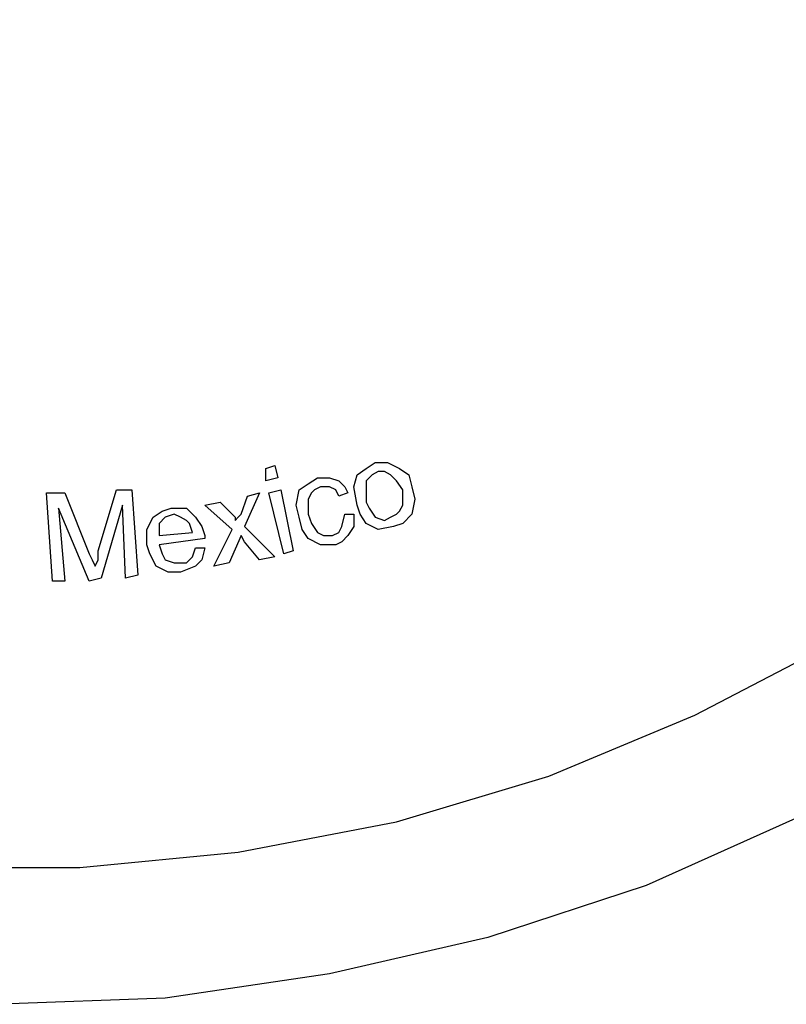
# Model space of a CAD drawing. Units: inches. Extents: x -5.2 to 5.1, y -3.9 to 4.
# Drawn here: x -4.1 to -3.8, y -1.1 to -0.7 of the extents above; entities that cross this region are included whole.
import ezdxf

# ---------------------------------------------------------------- set-up
doc = ezdxf.new("R2010")
doc.units = ezdxf.units.IN
doc.header["$MEASUREMENT"] = 0
doc.layers.add('Layer 1', color=7, linetype='Continuous')

msp = doc.modelspace()

# ---------------------------------------------------------------- linework, layer by layer
at = {"layer": 'Layer 1', "lineweight": 25}
for points, knots in [([(-4.13472, 0.4375), (-4.13472, 0.4375), (-4.06111, 0.43333), (-4.06111, 0.43333), (-4.06111, 0.43333), (-4.06111, 0.43333), (-3.99028, 0.42361), (-3.99028, 0.42361), (-3.99028, 0.42361), (-3.99028, 0.42361), (-3.91944, 0.40556), (-3.91944, 0.40556), (-3.91944, 0.40556), (-3.91944, 0.40556), (-3.85139, 0.38194), (-3.85139, 0.38194), (-3.85139, 0.38194), (-3.85139, 0.38194), (-3.78611, 0.35139), (-3.78611, 0.35139), (-3.78611, 0.35139), (-3.78611, 0.35139), (-3.72361, 0.31389), (-3.72361, 0.31389), (-3.72361, 0.31389), (-3.72361, 0.31389), (-3.66389, 0.27222), (-3.66389, 0.27222), (-3.66389, 0.27222), (-3.66389, 0.27222), (-3.60972, 0.22361), (-3.60972, 0.22361), (-3.60972, 0.22361), (-3.60972, 0.22361), (-3.56111, 0.17083), (-3.56111, 0.17083), (-3.56111, 0.17083), (-3.56111, 0.17083), (-3.51667, 0.1125), (-3.51667, 0.1125), (-3.51667, 0.1125), (-3.51667, 0.1125), (-3.47917, 0.05139), (-3.47917, 0.05139), (-3.47917, 0.05139), (-3.47917, 0.05139), (-3.44722, -0.01389), (-3.44722, -0.01389), (-3.44722, -0.01389), (-3.44722, -0.01389), (-3.42083, -0.08194), (-3.42083, -0.08194), (-3.42083, -0.08194), (-3.42083, -0.08194), (-3.40139, -0.15139), (-3.40139, -0.15139), (-3.40139, -0.15139), (-3.40139, -0.15139), (-3.39028, -0.22222), (-3.39028, -0.22222), (-3.39028, -0.22222), (-3.39028, -0.22222), (-3.38472, -0.29444), (-3.38472, -0.29444), (-3.38472, -0.29444), (-3.38472, -0.29444), (-3.38611, -0.36667), (-3.38611, -0.36667), (-3.38611, -0.36667), (-3.38611, -0.36667), (-3.39444, -0.43889), (-3.39444, -0.43889), (-3.39444, -0.43889), (-3.39444, -0.43889), (-3.41111, -0.50972), (-3.41111, -0.50972), (-3.41111, -0.50972), (-3.41111, -0.50972), (-3.43333, -0.57917), (-3.43333, -0.57917), (-3.43333, -0.57917), (-3.43333, -0.57917), (-3.4625, -0.64583), (-3.4625, -0.64583), (-3.4625, -0.64583), (-3.4625, -0.64583), (-3.49722, -0.70833), (-3.49722, -0.70833), (-3.49722, -0.70833), (-3.49722, -0.70833), (-3.53889, -0.76806), (-3.53889, -0.76806), (-3.53889, -0.76806), (-3.53889, -0.76806), (-3.58472, -0.82361), (-3.58472, -0.82361), (-3.58472, -0.82361), (-3.58472, -0.82361), (-3.6375, -0.875), (-3.6375, -0.875), (-3.6375, -0.875), (-3.6375, -0.875), (-3.69306, -0.91944), (-3.69306, -0.91944), (-3.69306, -0.91944), (-3.69306, -0.91944), (-3.75417, -0.95972), (-3.75417, -0.95972), (-3.75417, -0.95972), (-3.75417, -0.95972), (-3.81806, -0.99306), (-3.81806, -0.99306), (-3.81806, -0.99306), (-3.81806, -0.99306), (-3.88472, -1.02083), (-3.88472, -1.02083), (-3.88472, -1.02083), (-3.88472, -1.02083), (-3.95417, -1.04167), (-3.95417, -1.04167), (-3.95417, -1.04167), (-3.95417, -1.04167), (-4.02639, -1.05556), (-4.02639, -1.05556), (-4.02639, -1.05556), (-4.02639, -1.05556), (-4.09861, -1.0625), (-4.09861, -1.0625), (-4.09861, -1.0625), (-4.09861, -1.0625), (-4.17083, -1.0625), (-4.17083, -1.0625), (-4.17083, -1.0625), (-4.17083, -1.0625), (-4.24306, -1.05556), (-4.24306, -1.05556), (-4.24306, -1.05556), (-4.24306, -1.05556), (-4.31389, -1.04167), (-4.31389, -1.04167), (-4.31389, -1.04167), (-4.31389, -1.04167), (-4.38333, -1.02083), (-4.38333, -1.02083), (-4.38333, -1.02083), (-4.38333, -1.02083), (-4.45, -0.99306), (-4.45, -0.99306), (-4.45, -0.99306), (-4.45, -0.99306), (-4.51389, -0.95972), (-4.51389, -0.95972), (-4.51389, -0.95972), (-4.51389, -0.95972), (-4.575, -0.91944), (-4.575, -0.91944), (-4.575, -0.91944), (-4.575, -0.91944), (-4.63194, -0.875), (-4.63194, -0.875), (-4.63194, -0.875), (-4.63194, -0.875), (-4.68333, -0.82361), (-4.68333, -0.82361), (-4.68333, -0.82361), (-4.68333, -0.82361), (-4.73056, -0.76806), (-4.73056, -0.76806), (-4.73056, -0.76806), (-4.73056, -0.76806), (-4.77083, -0.70833), (-4.77083, -0.70833), (-4.77083, -0.70833), (-4.77083, -0.70833), (-4.80694, -0.64583), (-4.80694, -0.64583), (-4.80694, -0.64583), (-4.80694, -0.64583), (-4.83611, -0.57917), (-4.83611, -0.57917), (-4.83611, -0.57917), (-4.83611, -0.57917), (-4.85833, -0.50972), (-4.85833, -0.50972), (-4.85833, -0.50972), (-4.85833, -0.50972), (-4.87361, -0.43889), (-4.87361, -0.43889), (-4.87361, -0.43889), (-4.87361, -0.43889), (-4.88194, -0.36667), (-4.88194, -0.36667), (-4.88194, -0.36667), (-4.88194, -0.36667), (-4.88333, -0.29444), (-4.88333, -0.29444), (-4.88333, -0.29444), (-4.88333, -0.29444), (-4.87917, -0.22222), (-4.87917, -0.22222), (-4.87917, -0.22222), (-4.87917, -0.22222), (-4.86667, -0.15139), (-4.86667, -0.15139), (-4.86667, -0.15139), (-4.86667, -0.15139), (-4.84722, -0.08194), (-4.84722, -0.08194), (-4.84722, -0.08194), (-4.84722, -0.08194), (-4.82222, -0.01389), (-4.82222, -0.01389), (-4.82222, -0.01389), (-4.82222, -0.01389), (-4.79028, 0.05139), (-4.79028, 0.05139), (-4.79028, 0.05139), (-4.79028, 0.05139), (-4.75139, 0.1125), (-4.75139, 0.1125), (-4.75139, 0.1125), (-4.75139, 0.1125), (-4.70694, 0.17083), (-4.70694, 0.17083), (-4.70694, 0.17083), (-4.70694, 0.17083), (-4.65833, 0.22361), (-4.65833, 0.22361), (-4.65833, 0.22361), (-4.65833, 0.22361), (-4.60417, 0.27222), (-4.60417, 0.27222), (-4.60417, 0.27222), (-4.60417, 0.27222), (-4.54583, 0.31389), (-4.54583, 0.31389), (-4.54583, 0.31389), (-4.54583, 0.31389), (-4.48333, 0.35139), (-4.48333, 0.35139), (-4.48333, 0.35139), (-4.48333, 0.35139), (-4.41667, 0.38194), (-4.41667, 0.38194), (-4.41667, 0.38194), (-4.41667, 0.38194), (-4.34861, 0.40556), (-4.34861, 0.40556), (-4.34861, 0.40556), (-4.34861, 0.40556), (-4.27778, 0.42361), (-4.27778, 0.42361), (-4.27778, 0.42361), (-4.27778, 0.42361), (-4.20694, 0.43333), (-4.20694, 0.43333), (-4.20694, 0.43333), (-4.20694, 0.43333), (-4.13472, 0.4375), (-4.13472, 0.4375)], [0, 0, 0, 0, 0.015152, 0.015152, 0.015152, 0.015152, 0.030303, 0.030303, 0.030303, 0.030303, 0.045455, 0.045455, 0.045455, 0.045455, 0.060606, 0.060606, 0.060606, 0.060606, 0.075758, 0.075758, 0.075758, 0.075758, 0.090909, 0.090909, 0.090909, 0.090909, 0.106061, 0.106061, 0.106061, 0.106061, 0.121212, 0.121212, 0.121212, 0.121212, 0.136364, 0.136364, 0.136364, 0.136364, 0.151515, 0.151515, 0.151515, 0.151515, 0.166667, 0.166667, 0.166667, 0.166667, 0.181818, 0.181818, 0.181818, 0.181818, 0.19697, 0.19697, 0.19697, 0.19697, 0.212121, 0.212121, 0.212121, 0.212121, 0.227273, 0.227273, 0.227273, 0.227273, 0.242424, 0.242424, 0.242424, 0.242424, 0.257576, 0.257576, 0.257576, 0.257576, 0.272727, 0.272727, 0.272727, 0.272727, 0.287879, 0.287879, 0.287879, 0.287879, 0.30303, 0.30303, 0.30303, 0.30303, 0.318182, 0.318182, 0.318182, 0.318182, 0.333333, 0.333333, 0.333333, 0.333333, 0.348485, 0.348485, 0.348485, 0.348485, 0.363636, 0.363636, 0.363636, 0.363636, 0.378788, 0.378788, 0.378788, 0.378788, 0.393939, 0.393939, 0.393939, 0.393939, 0.409091, 0.409091, 0.409091, 0.409091, 0.424242, 0.424242, 0.424242, 0.424242, 0.439394, 0.439394, 0.439394, 0.439394, 0.454545, 0.454545, 0.454545, 0.454545, 0.469697, 0.469697, 0.469697, 0.469697, 0.484848, 0.484848, 0.484848, 0.484848, 0.5, 0.5, 0.5, 0.5, 0.515152, 0.515152, 0.515152, 0.515152, 0.530303, 0.530303, 0.530303, 0.530303, 0.545455, 0.545455, 0.545455, 0.545455, 0.560606, 0.560606, 0.560606, 0.560606, 0.575758, 0.575758, 0.575758, 0.575758, 0.590909, 0.590909, 0.590909, 0.590909, 0.606061, 0.606061, 0.606061, 0.606061, 0.621212, 0.621212, 0.621212, 0.621212, 0.636364, 0.636364, 0.636364, 0.636364, 0.651515, 0.651515, 0.651515, 0.651515, 0.666667, 0.666667, 0.666667, 0.666667, 0.681818, 0.681818, 0.681818, 0.681818, 0.69697, 0.69697, 0.69697, 0.69697, 0.712121, 0.712121, 0.712121, 0.712121, 0.727273, 0.727273, 0.727273, 0.727273, 0.742424, 0.742424, 0.742424, 0.742424, 0.757576, 0.757576, 0.757576, 0.757576, 0.772727, 0.772727, 0.772727, 0.772727, 0.787879, 0.787879, 0.787879, 0.787879, 0.80303, 0.80303, 0.80303, 0.80303, 0.818182, 0.818182, 0.818182, 0.818182, 0.833333, 0.833333, 0.833333, 0.833333, 0.848485, 0.848485, 0.848485, 0.848485, 0.863636, 0.863636, 0.863636, 0.863636, 0.878788, 0.878788, 0.878788, 0.878788, 0.893939, 0.893939, 0.893939, 0.893939, 0.909091, 0.909091, 0.909091, 0.909091, 0.924242, 0.924242, 0.924242, 0.924242, 0.939394, 0.939394, 0.939394, 0.939394, 0.954545, 0.954545, 0.954545, 0.954545, 0.969697, 0.969697, 0.969697, 0.969697, 1, 1, 1, 1]), ([(-3.32222, -0.3125), (-3.32222, -0.3125), (-3.325, -0.3875), (-3.325, -0.3875), (-3.325, -0.3875), (-3.325, -0.3875), (-3.33611, -0.4625), (-3.33611, -0.4625), (-3.33611, -0.4625), (-3.33611, -0.4625), (-3.35278, -0.53472), (-3.35278, -0.53472), (-3.35278, -0.53472), (-3.35278, -0.53472), (-3.37639, -0.60694), (-3.37639, -0.60694), (-3.37639, -0.60694), (-3.37639, -0.60694), (-3.40694, -0.675), (-3.40694, -0.675), (-3.40694, -0.675), (-3.40694, -0.675), (-3.44306, -0.74028), (-3.44306, -0.74028), (-3.44306, -0.74028), (-3.44306, -0.74028), (-3.48611, -0.80278), (-3.48611, -0.80278), (-3.48611, -0.80278), (-3.48611, -0.80278), (-3.53333, -0.85972), (-3.53333, -0.85972), (-3.53333, -0.85972), (-3.53333, -0.85972), (-3.58611, -0.91389), (-3.58611, -0.91389), (-3.58611, -0.91389), (-3.58611, -0.91389), (-3.64444, -0.96111), (-3.64444, -0.96111), (-3.64444, -0.96111), (-3.64444, -0.96111), (-3.70694, -1.00417), (-3.70694, -1.00417), (-3.70694, -1.00417), (-3.70694, -1.00417), (-3.77222, -1.04028), (-3.77222, -1.04028), (-3.77222, -1.04028), (-3.77222, -1.04028), (-3.84028, -1.07083), (-3.84028, -1.07083), (-3.84028, -1.07083), (-3.84028, -1.07083), (-3.9125, -1.09444), (-3.9125, -1.09444), (-3.9125, -1.09444), (-3.9125, -1.09444), (-3.98472, -1.11111), (-3.98472, -1.11111), (-3.98472, -1.11111), (-3.98472, -1.11111), (-4.05972, -1.12222), (-4.05972, -1.12222), (-4.05972, -1.12222), (-4.05972, -1.12222), (-4.13472, -1.125), (-4.13472, -1.125), (-4.13472, -1.125), (-4.13472, -1.125), (-4.20972, -1.12222), (-4.20972, -1.12222), (-4.20972, -1.12222), (-4.20972, -1.12222), (-4.28333, -1.11111), (-4.28333, -1.11111), (-4.28333, -1.11111), (-4.28333, -1.11111), (-4.35694, -1.09444), (-4.35694, -1.09444), (-4.35694, -1.09444), (-4.35694, -1.09444), (-4.42778, -1.07083), (-4.42778, -1.07083), (-4.42778, -1.07083), (-4.42778, -1.07083), (-4.49583, -1.04028), (-4.49583, -1.04028), (-4.49583, -1.04028), (-4.49583, -1.04028), (-4.5625, -1.00417), (-4.5625, -1.00417), (-4.5625, -1.00417), (-4.5625, -1.00417), (-4.62361, -0.96111), (-4.62361, -0.96111), (-4.62361, -0.96111), (-4.62361, -0.96111), (-4.68194, -0.91389), (-4.68194, -0.91389), (-4.68194, -0.91389), (-4.68194, -0.91389), (-4.73472, -0.85972), (-4.73472, -0.85972), (-4.73472, -0.85972), (-4.73472, -0.85972), (-4.78194, -0.80278), (-4.78194, -0.80278), (-4.78194, -0.80278), (-4.78194, -0.80278), (-4.825, -0.74028), (-4.825, -0.74028), (-4.825, -0.74028), (-4.825, -0.74028), (-4.86111, -0.675), (-4.86111, -0.675), (-4.86111, -0.675), (-4.86111, -0.675), (-4.89167, -0.60694), (-4.89167, -0.60694), (-4.89167, -0.60694), (-4.89167, -0.60694), (-4.91528, -0.53472), (-4.91528, -0.53472), (-4.91528, -0.53472), (-4.91528, -0.53472), (-4.93333, -0.4625), (-4.93333, -0.4625), (-4.93333, -0.4625), (-4.93333, -0.4625), (-4.94306, -0.3875), (-4.94306, -0.3875), (-4.94306, -0.3875), (-4.94306, -0.3875), (-4.94722, -0.3125), (-4.94722, -0.3125), (-4.94722, -0.3125), (-4.94722, -0.3125), (-4.94306, -0.2375), (-4.94306, -0.2375), (-4.94306, -0.2375), (-4.94306, -0.2375), (-4.93333, -0.16389), (-4.93333, -0.16389), (-4.93333, -0.16389), (-4.93333, -0.16389), (-4.91528, -0.09028), (-4.91528, -0.09028), (-4.91528, -0.09028), (-4.91528, -0.09028), (-4.89167, -0.01944), (-4.89167, -0.01944), (-4.89167, -0.01944), (-4.89167, -0.01944), (-4.86111, 0.04861), (-4.86111, 0.04861), (-4.86111, 0.04861), (-4.86111, 0.04861), (-4.825, 0.11528), (-4.825, 0.11528), (-4.825, 0.11528), (-4.825, 0.11528), (-4.78194, 0.17639), (-4.78194, 0.17639), (-4.78194, 0.17639), (-4.78194, 0.17639), (-4.73472, 0.23472), (-4.73472, 0.23472), (-4.73472, 0.23472), (-4.73472, 0.23472), (-4.68194, 0.2875), (-4.68194, 0.2875), (-4.68194, 0.2875), (-4.68194, 0.2875), (-4.62361, 0.33472), (-4.62361, 0.33472), (-4.62361, 0.33472), (-4.62361, 0.33472), (-4.5625, 0.37778), (-4.5625, 0.37778), (-4.5625, 0.37778), (-4.5625, 0.37778), (-4.50972, 0.40833), (-4.50972, 0.40833)], [0, 0, 0, 0, 0.021277, 0.021277, 0.021277, 0.021277, 0.042553, 0.042553, 0.042553, 0.042553, 0.06383, 0.06383, 0.06383, 0.06383, 0.085106, 0.085106, 0.085106, 0.085106, 0.106383, 0.106383, 0.106383, 0.106383, 0.12766, 0.12766, 0.12766, 0.12766, 0.148936, 0.148936, 0.148936, 0.148936, 0.170213, 0.170213, 0.170213, 0.170213, 0.191489, 0.191489, 0.191489, 0.191489, 0.212766, 0.212766, 0.212766, 0.212766, 0.234043, 0.234043, 0.234043, 0.234043, 0.255319, 0.255319, 0.255319, 0.255319, 0.276596, 0.276596, 0.276596, 0.276596, 0.297872, 0.297872, 0.297872, 0.297872, 0.319149, 0.319149, 0.319149, 0.319149, 0.340426, 0.340426, 0.340426, 0.340426, 0.361702, 0.361702, 0.361702, 0.361702, 0.382979, 0.382979, 0.382979, 0.382979, 0.404255, 0.404255, 0.404255, 0.404255, 0.425532, 0.425532, 0.425532, 0.425532, 0.446809, 0.446809, 0.446809, 0.446809, 0.468085, 0.468085, 0.468085, 0.468085, 0.489362, 0.489362, 0.489362, 0.489362, 0.510638, 0.510638, 0.510638, 0.510638, 0.531915, 0.531915, 0.531915, 0.531915, 0.553191, 0.553191, 0.553191, 0.553191, 0.574468, 0.574468, 0.574468, 0.574468, 0.595745, 0.595745, 0.595745, 0.595745, 0.617021, 0.617021, 0.617021, 0.617021, 0.638298, 0.638298, 0.638298, 0.638298, 0.659574, 0.659574, 0.659574, 0.659574, 0.680851, 0.680851, 0.680851, 0.680851, 0.702128, 0.702128, 0.702128, 0.702128, 0.723404, 0.723404, 0.723404, 0.723404, 0.744681, 0.744681, 0.744681, 0.744681, 0.765957, 0.765957, 0.765957, 0.765957, 0.787234, 0.787234, 0.787234, 0.787234, 0.808511, 0.808511, 0.808511, 0.808511, 0.829787, 0.829787, 0.829787, 0.829787, 0.851064, 0.851064, 0.851064, 0.851064, 0.87234, 0.87234, 0.87234, 0.87234, 0.893617, 0.893617, 0.893617, 0.893617, 0.914894, 0.914894, 0.914894, 0.914894, 0.93617, 0.93617, 0.93617, 0.93617, 0.957447, 0.957447, 0.957447, 0.957447, 1, 1, 1, 1]), ([(-3.97222, -0.88333), (-3.97222, -0.88333), (-3.96806, -0.88056), (-3.96806, -0.88056), (-3.96806, -0.88056), (-3.96806, -0.88056), (-3.96389, -0.87778), (-3.96389, -0.87778)], [0, 0, 0, 0, 0.333333, 0.333333, 0.333333, 0.333333, 1, 1, 1, 1]), ([(-3.97222, -0.88333), (-3.97222, -0.88333), (-3.96806, -0.88056), (-3.96806, -0.88056), (-3.96806, -0.88056), (-3.96806, -0.88056), (-3.96389, -0.87778), (-3.96389, -0.87778)], [0, 0, 0, 0, 0.333333, 0.333333, 0.333333, 0.333333, 1, 1, 1, 1]), ([(-3.96389, -0.87778), (-3.96389, -0.87778), (-3.95833, -0.87778), (-3.95833, -0.87778), (-3.95833, -0.87778), (-3.95833, -0.87778), (-3.95278, -0.88056), (-3.95278, -0.88056), (-3.95278, -0.88056), (-3.95278, -0.88056), (-3.94861, -0.88333), (-3.94861, -0.88333), (-3.94861, -0.88333), (-3.94861, -0.88333), (-3.94722, -0.88889), (-3.94722, -0.88889)], [0, 0, 0, 0, 0.2, 0.2, 0.2, 0.2, 0.4, 0.4, 0.4, 0.4, 0.6, 0.6, 0.6, 0.6, 1, 1, 1, 1]), ([(-3.96389, -0.87778), (-3.96389, -0.87778), (-3.95833, -0.87778), (-3.95833, -0.87778), (-3.95833, -0.87778), (-3.95833, -0.87778), (-3.95278, -0.88056), (-3.95278, -0.88056), (-3.95278, -0.88056), (-3.95278, -0.88056), (-3.94861, -0.88333), (-3.94861, -0.88333), (-3.94861, -0.88333), (-3.94861, -0.88333), (-3.94722, -0.88889), (-3.94722, -0.88889)], [0, 0, 0, 0, 0.2, 0.2, 0.2, 0.2, 0.4, 0.4, 0.4, 0.4, 0.6, 0.6, 0.6, 0.6, 1, 1, 1, 1]), ([(-3.99861, -0.90278), (-3.99861, -0.90278), (-4, -0.89722), (-4, -0.89722), (-4, -0.89722), (-4, -0.89722), (-3.99861, -0.89028), (-3.99861, -0.89028), (-3.99861, -0.89028), (-3.99861, -0.89028), (-3.99444, -0.8875), (-3.99444, -0.8875), (-3.99444, -0.8875), (-3.99444, -0.8875), (-3.99028, -0.88472), (-3.99028, -0.88472)], [0, 0, 0, 0, 0.2, 0.2, 0.2, 0.2, 0.4, 0.4, 0.4, 0.4, 0.6, 0.6, 0.6, 0.6, 1, 1, 1, 1]), ([(-3.99861, -0.90278), (-3.99861, -0.90278), (-4, -0.89722), (-4, -0.89722), (-4, -0.89722), (-4, -0.89722), (-3.99861, -0.89028), (-3.99861, -0.89028), (-3.99861, -0.89028), (-3.99861, -0.89028), (-3.99444, -0.8875), (-3.99444, -0.8875), (-3.99444, -0.8875), (-3.99444, -0.8875), (-3.99028, -0.88472), (-3.99028, -0.88472)], [0, 0, 0, 0, 0.2, 0.2, 0.2, 0.2, 0.4, 0.4, 0.4, 0.4, 0.6, 0.6, 0.6, 0.6, 1, 1, 1, 1]), ([(-3.99028, -0.88472), (-3.99028, -0.88472), (-3.98472, -0.88472), (-3.98472, -0.88472), (-3.98472, -0.88472), (-3.98472, -0.88472), (-3.98056, -0.88611), (-3.98056, -0.88611), (-3.98056, -0.88611), (-3.98056, -0.88611), (-3.97778, -0.88889), (-3.97778, -0.88889), (-3.97778, -0.88889), (-3.97778, -0.88889), (-3.97639, -0.89167), (-3.97639, -0.89167)], [0, 0, 0, 0, 0.2, 0.2, 0.2, 0.2, 0.4, 0.4, 0.4, 0.4, 0.6, 0.6, 0.6, 0.6, 1, 1, 1, 1]), ([(-3.99028, -0.88472), (-3.99028, -0.88472), (-3.98472, -0.88472), (-3.98472, -0.88472), (-3.98472, -0.88472), (-3.98472, -0.88472), (-3.98056, -0.88611), (-3.98056, -0.88611), (-3.98056, -0.88611), (-3.98056, -0.88611), (-3.97778, -0.88889), (-3.97778, -0.88889), (-3.97778, -0.88889), (-3.97778, -0.88889), (-3.97639, -0.89167), (-3.97639, -0.89167)], [0, 0, 0, 0, 0.2, 0.2, 0.2, 0.2, 0.4, 0.4, 0.4, 0.4, 0.6, 0.6, 0.6, 0.6, 1, 1, 1, 1]), ([(-3.97222, -0.89722), (-3.97222, -0.89722), (-3.97361, -0.88889), (-3.97361, -0.88889), (-3.97361, -0.88889), (-3.97361, -0.88889), (-3.97222, -0.88333), (-3.97222, -0.88333)], [0, 0, 0, 0, 0.333333, 0.333333, 0.333333, 0.333333, 1, 1, 1, 1]), ([(-3.97222, -0.89722), (-3.97222, -0.89722), (-3.97361, -0.88889), (-3.97361, -0.88889), (-3.97361, -0.88889), (-3.97361, -0.88889), (-3.97222, -0.88333), (-3.97222, -0.88333)], [0, 0, 0, 0, 0.333333, 0.333333, 0.333333, 0.333333, 1, 1, 1, 1]), ([(-3.9625, -0.88194), (-3.9625, -0.88194), (-3.96528, -0.88333), (-3.96528, -0.88333), (-3.96528, -0.88333), (-3.96528, -0.88333), (-3.96806, -0.88611), (-3.96806, -0.88611), (-3.96806, -0.88611), (-3.96806, -0.88611), (-3.96806, -0.88889), (-3.96806, -0.88889), (-3.96806, -0.88889), (-3.96806, -0.88889), (-3.96806, -0.89583), (-3.96806, -0.89583)], [0, 0, 0, 0, 0.2, 0.2, 0.2, 0.2, 0.4, 0.4, 0.4, 0.4, 0.6, 0.6, 0.6, 0.6, 1, 1, 1, 1]), ([(-3.9625, -0.88194), (-3.9625, -0.88194), (-3.96528, -0.88333), (-3.96528, -0.88333), (-3.96528, -0.88333), (-3.96528, -0.88333), (-3.96806, -0.88611), (-3.96806, -0.88611), (-3.96806, -0.88611), (-3.96806, -0.88611), (-3.96806, -0.88889), (-3.96806, -0.88889), (-3.96806, -0.88889), (-3.96806, -0.88889), (-3.96806, -0.89583), (-3.96806, -0.89583)], [0, 0, 0, 0, 0.2, 0.2, 0.2, 0.2, 0.4, 0.4, 0.4, 0.4, 0.6, 0.6, 0.6, 0.6, 1, 1, 1, 1]), ([(-3.95139, -0.89028), (-3.95139, -0.89028), (-3.95417, -0.88611), (-3.95417, -0.88611), (-3.95417, -0.88611), (-3.95417, -0.88611), (-3.95694, -0.88333), (-3.95694, -0.88333), (-3.95694, -0.88333), (-3.95694, -0.88333), (-3.95972, -0.88194), (-3.95972, -0.88194), (-3.95972, -0.88194), (-3.95972, -0.88194), (-3.9625, -0.88194), (-3.9625, -0.88194)], [0, 0, 0, 0, 0.2, 0.2, 0.2, 0.2, 0.4, 0.4, 0.4, 0.4, 0.6, 0.6, 0.6, 0.6, 1, 1, 1, 1]), ([(-3.95139, -0.89028), (-3.95139, -0.89028), (-3.95417, -0.88611), (-3.95417, -0.88611), (-3.95417, -0.88611), (-3.95417, -0.88611), (-3.95694, -0.88333), (-3.95694, -0.88333), (-3.95694, -0.88333), (-3.95694, -0.88333), (-3.95972, -0.88194), (-3.95972, -0.88194), (-3.95972, -0.88194), (-3.95972, -0.88194), (-3.9625, -0.88194), (-3.9625, -0.88194)], [0, 0, 0, 0, 0.2, 0.2, 0.2, 0.2, 0.4, 0.4, 0.4, 0.4, 0.6, 0.6, 0.6, 0.6, 1, 1, 1, 1]), ([(-3.98889, -0.88889), (-3.98889, -0.88889), (-3.99167, -0.89028), (-3.99167, -0.89028), (-3.99167, -0.89028), (-3.99167, -0.89028), (-3.99306, -0.89167), (-3.99306, -0.89167), (-3.99306, -0.89167), (-3.99306, -0.89167), (-3.99444, -0.89444), (-3.99444, -0.89444), (-3.99444, -0.89444), (-3.99444, -0.89444), (-3.99444, -0.90139), (-3.99444, -0.90139)], [0, 0, 0, 0, 0.2, 0.2, 0.2, 0.2, 0.4, 0.4, 0.4, 0.4, 0.6, 0.6, 0.6, 0.6, 1, 1, 1, 1]), ([(-3.98889, -0.88889), (-3.98889, -0.88889), (-3.99167, -0.89028), (-3.99167, -0.89028), (-3.99167, -0.89028), (-3.99167, -0.89028), (-3.99306, -0.89167), (-3.99306, -0.89167), (-3.99306, -0.89167), (-3.99306, -0.89167), (-3.99444, -0.89444), (-3.99444, -0.89444), (-3.99444, -0.89444), (-3.99444, -0.89444), (-3.99444, -0.90139), (-3.99444, -0.90139)], [0, 0, 0, 0, 0.2, 0.2, 0.2, 0.2, 0.4, 0.4, 0.4, 0.4, 0.6, 0.6, 0.6, 0.6, 1, 1, 1, 1]), ([(-3.98056, -0.89306), (-3.98056, -0.89306), (-3.98194, -0.89028), (-3.98194, -0.89028), (-3.98194, -0.89028), (-3.98194, -0.89028), (-3.98472, -0.88889), (-3.98472, -0.88889), (-3.98472, -0.88889), (-3.98472, -0.88889), (-3.98611, -0.88889), (-3.98611, -0.88889), (-3.98611, -0.88889), (-3.98611, -0.88889), (-3.98889, -0.88889), (-3.98889, -0.88889)], [0, 0, 0, 0, 0.2, 0.2, 0.2, 0.2, 0.4, 0.4, 0.4, 0.4, 0.6, 0.6, 0.6, 0.6, 1, 1, 1, 1]), ([(-3.98056, -0.89306), (-3.98056, -0.89306), (-3.98194, -0.89028), (-3.98194, -0.89028), (-3.98194, -0.89028), (-3.98194, -0.89028), (-3.98472, -0.88889), (-3.98472, -0.88889), (-3.98472, -0.88889), (-3.98472, -0.88889), (-3.98611, -0.88889), (-3.98611, -0.88889), (-3.98611, -0.88889), (-3.98611, -0.88889), (-3.98889, -0.88889), (-3.98889, -0.88889)], [0, 0, 0, 0, 0.2, 0.2, 0.2, 0.2, 0.4, 0.4, 0.4, 0.4, 0.6, 0.6, 0.6, 0.6, 1, 1, 1, 1]), ([(-3.94722, -0.88889), (-3.94722, -0.88889), (-3.94583, -0.89444), (-3.94583, -0.89444), (-3.94583, -0.89444), (-3.94583, -0.89444), (-3.94722, -0.90139), (-3.94722, -0.90139), (-3.94722, -0.90139), (-3.94722, -0.90139), (-3.95139, -0.90556), (-3.95139, -0.90556), (-3.95139, -0.90556), (-3.95139, -0.90556), (-3.95556, -0.90694), (-3.95556, -0.90694)], [0, 0, 0, 0, 0.2, 0.2, 0.2, 0.2, 0.4, 0.4, 0.4, 0.4, 0.6, 0.6, 0.6, 0.6, 1, 1, 1, 1]), ([(-3.94722, -0.88889), (-3.94722, -0.88889), (-3.94583, -0.89444), (-3.94583, -0.89444), (-3.94583, -0.89444), (-3.94583, -0.89444), (-3.94722, -0.90139), (-3.94722, -0.90139), (-3.94722, -0.90139), (-3.94722, -0.90139), (-3.95139, -0.90556), (-3.95139, -0.90556), (-3.95139, -0.90556), (-3.95139, -0.90556), (-3.95556, -0.90694), (-3.95556, -0.90694)], [0, 0, 0, 0, 0.2, 0.2, 0.2, 0.2, 0.4, 0.4, 0.4, 0.4, 0.6, 0.6, 0.6, 0.6, 1, 1, 1, 1]), ([(-3.95694, -0.90278), (-3.95694, -0.90278), (-3.95417, -0.90139), (-3.95417, -0.90139), (-3.95417, -0.90139), (-3.95417, -0.90139), (-3.95278, -0.9), (-3.95278, -0.9), (-3.95278, -0.9), (-3.95278, -0.9), (-3.95139, -0.89722), (-3.95139, -0.89722), (-3.95139, -0.89722), (-3.95139, -0.89722), (-3.95139, -0.89028), (-3.95139, -0.89028)], [0, 0, 0, 0, 0.2, 0.2, 0.2, 0.2, 0.4, 0.4, 0.4, 0.4, 0.6, 0.6, 0.6, 0.6, 1, 1, 1, 1]), ([(-3.95694, -0.90278), (-3.95694, -0.90278), (-3.95417, -0.90139), (-3.95417, -0.90139), (-3.95417, -0.90139), (-3.95417, -0.90139), (-3.95278, -0.9), (-3.95278, -0.9), (-3.95278, -0.9), (-3.95278, -0.9), (-3.95139, -0.89722), (-3.95139, -0.89722), (-3.95139, -0.89722), (-3.95139, -0.89722), (-3.95139, -0.89028), (-3.95139, -0.89028)], [0, 0, 0, 0, 0.2, 0.2, 0.2, 0.2, 0.4, 0.4, 0.4, 0.4, 0.6, 0.6, 0.6, 0.6, 1, 1, 1, 1]), ([(-4.06806, -0.91528), (-4.06806, -0.91528), (-4.06806, -0.90833), (-4.06806, -0.90833), (-4.06806, -0.90833), (-4.06806, -0.90833), (-4.06528, -0.90278), (-4.06528, -0.90278), (-4.06528, -0.90278), (-4.06528, -0.90278), (-4.06111, -0.9), (-4.06111, -0.9), (-4.06111, -0.9), (-4.06111, -0.9), (-4.05694, -0.89861), (-4.05694, -0.89861)], [0, 0, 0, 0, 0.2, 0.2, 0.2, 0.2, 0.4, 0.4, 0.4, 0.4, 0.6, 0.6, 0.6, 0.6, 1, 1, 1, 1]), ([(-4.06806, -0.91528), (-4.06806, -0.91528), (-4.06806, -0.90833), (-4.06806, -0.90833), (-4.06806, -0.90833), (-4.06806, -0.90833), (-4.06528, -0.90278), (-4.06528, -0.90278), (-4.06528, -0.90278), (-4.06528, -0.90278), (-4.06111, -0.9), (-4.06111, -0.9), (-4.06111, -0.9), (-4.06111, -0.9), (-4.05694, -0.89861), (-4.05694, -0.89861)], [0, 0, 0, 0, 0.2, 0.2, 0.2, 0.2, 0.4, 0.4, 0.4, 0.4, 0.6, 0.6, 0.6, 0.6, 1, 1, 1, 1]), ([(-4.05694, -0.89861), (-4.05694, -0.89861), (-4.05, -0.89861), (-4.05, -0.89861), (-4.05, -0.89861), (-4.05, -0.89861), (-4.04583, -0.90278), (-4.04583, -0.90278), (-4.04583, -0.90278), (-4.04583, -0.90278), (-4.04306, -0.90694), (-4.04306, -0.90694), (-4.04306, -0.90694), (-4.04306, -0.90694), (-4.04167, -0.91111), (-4.04167, -0.91111)], [0, 0, 0, 0, 0.2, 0.2, 0.2, 0.2, 0.4, 0.4, 0.4, 0.4, 0.6, 0.6, 0.6, 0.6, 1, 1, 1, 1]), ([(-4.05694, -0.89861), (-4.05694, -0.89861), (-4.05, -0.89861), (-4.05, -0.89861), (-4.05, -0.89861), (-4.05, -0.89861), (-4.04583, -0.90278), (-4.04583, -0.90278), (-4.04583, -0.90278), (-4.04583, -0.90278), (-4.04306, -0.90694), (-4.04306, -0.90694), (-4.04306, -0.90694), (-4.04306, -0.90694), (-4.04167, -0.91111), (-4.04167, -0.91111)], [0, 0, 0, 0, 0.2, 0.2, 0.2, 0.2, 0.4, 0.4, 0.4, 0.4, 0.6, 0.6, 0.6, 0.6, 1, 1, 1, 1]), ([(-3.95556, -0.90694), (-3.95556, -0.90694), (-3.9625, -0.90833), (-3.9625, -0.90833), (-3.9625, -0.90833), (-3.9625, -0.90833), (-3.96806, -0.90556), (-3.96806, -0.90556), (-3.96806, -0.90556), (-3.96806, -0.90556), (-3.97083, -0.90139), (-3.97083, -0.90139), (-3.97083, -0.90139), (-3.97083, -0.90139), (-3.97222, -0.89722), (-3.97222, -0.89722)], [0, 0, 0, 0, 0.2, 0.2, 0.2, 0.2, 0.4, 0.4, 0.4, 0.4, 0.6, 0.6, 0.6, 0.6, 1, 1, 1, 1]), ([(-3.95556, -0.90694), (-3.95556, -0.90694), (-3.9625, -0.90833), (-3.9625, -0.90833), (-3.9625, -0.90833), (-3.9625, -0.90833), (-3.96806, -0.90556), (-3.96806, -0.90556), (-3.96806, -0.90556), (-3.96806, -0.90556), (-3.97083, -0.90139), (-3.97083, -0.90139), (-3.97083, -0.90139), (-3.97083, -0.90139), (-3.97222, -0.89722), (-3.97222, -0.89722)], [0, 0, 0, 0, 0.2, 0.2, 0.2, 0.2, 0.4, 0.4, 0.4, 0.4, 0.6, 0.6, 0.6, 0.6, 1, 1, 1, 1]), ([(-3.96806, -0.89583), (-3.96806, -0.89583), (-3.96667, -0.89861), (-3.96667, -0.89861), (-3.96667, -0.89861), (-3.96667, -0.89861), (-3.96389, -0.90278), (-3.96389, -0.90278), (-3.96389, -0.90278), (-3.96389, -0.90278), (-3.95972, -0.90417), (-3.95972, -0.90417), (-3.95972, -0.90417), (-3.95972, -0.90417), (-3.95694, -0.90278), (-3.95694, -0.90278)], [0, 0, 0, 0, 0.2, 0.2, 0.2, 0.2, 0.4, 0.4, 0.4, 0.4, 0.6, 0.6, 0.6, 0.6, 1, 1, 1, 1]), ([(-3.96806, -0.89583), (-3.96806, -0.89583), (-3.96667, -0.89861), (-3.96667, -0.89861), (-3.96667, -0.89861), (-3.96667, -0.89861), (-3.96389, -0.90278), (-3.96389, -0.90278), (-3.96389, -0.90278), (-3.96389, -0.90278), (-3.95972, -0.90417), (-3.95972, -0.90417), (-3.95972, -0.90417), (-3.95972, -0.90417), (-3.95694, -0.90278), (-3.95694, -0.90278)], [0, 0, 0, 0, 0.2, 0.2, 0.2, 0.2, 0.4, 0.4, 0.4, 0.4, 0.6, 0.6, 0.6, 0.6, 1, 1, 1, 1]), ([(-4.05556, -0.90139), (-4.05556, -0.90139), (-4.05972, -0.90278), (-4.05972, -0.90278), (-4.05972, -0.90278), (-4.05972, -0.90278), (-4.0625, -0.90556), (-4.0625, -0.90556), (-4.0625, -0.90556), (-4.0625, -0.90556), (-4.0625, -0.90833), (-4.0625, -0.90833), (-4.0625, -0.90833), (-4.0625, -0.90833), (-4.0625, -0.91111), (-4.0625, -0.91111)], [0, 0, 0, 0, 0.2, 0.2, 0.2, 0.2, 0.4, 0.4, 0.4, 0.4, 0.6, 0.6, 0.6, 0.6, 1, 1, 1, 1]), ([(-4.05556, -0.90139), (-4.05556, -0.90139), (-4.05972, -0.90278), (-4.05972, -0.90278), (-4.05972, -0.90278), (-4.05972, -0.90278), (-4.0625, -0.90556), (-4.0625, -0.90556), (-4.0625, -0.90556), (-4.0625, -0.90556), (-4.0625, -0.90833), (-4.0625, -0.90833), (-4.0625, -0.90833), (-4.0625, -0.90833), (-4.0625, -0.91111), (-4.0625, -0.91111)], [0, 0, 0, 0, 0.2, 0.2, 0.2, 0.2, 0.4, 0.4, 0.4, 0.4, 0.6, 0.6, 0.6, 0.6, 1, 1, 1, 1]), ([(-4.05, -0.90417), (-4.05, -0.90417), (-4.05278, -0.90278), (-4.05278, -0.90278), (-4.05278, -0.90278), (-4.05278, -0.90278), (-4.05556, -0.90139), (-4.05556, -0.90139)], [0, 0, 0, 0, 0.333333, 0.333333, 0.333333, 0.333333, 1, 1, 1, 1]), ([(-4.05, -0.90417), (-4.05, -0.90417), (-4.05278, -0.90278), (-4.05278, -0.90278), (-4.05278, -0.90278), (-4.05278, -0.90278), (-4.05556, -0.90139), (-4.05556, -0.90139)], [0, 0, 0, 0, 0.333333, 0.333333, 0.333333, 0.333333, 1, 1, 1, 1]), ([(-4.02917, -0.90139), (-4.02917, -0.90139), (-4.02778, -0.90278), (-4.02778, -0.90278), (-4.02778, -0.90278), (-4.02778, -0.90278), (-4.02778, -0.90417), (-4.02778, -0.90417)], [0, 0, 0, 0, 0.333333, 0.333333, 0.333333, 0.333333, 1, 1, 1, 1]), ([(-4.02917, -0.90139), (-4.02917, -0.90139), (-4.02778, -0.90278), (-4.02778, -0.90278), (-4.02778, -0.90278), (-4.02778, -0.90278), (-4.02778, -0.90417), (-4.02778, -0.90417)], [0, 0, 0, 0, 0.333333, 0.333333, 0.333333, 0.333333, 1, 1, 1, 1]), ([(-4.02778, -0.90417), (-4.02778, -0.90417), (-4.02639, -0.90278), (-4.02639, -0.90278), (-4.02639, -0.90278), (-4.02639, -0.90278), (-4.025, -0.90139), (-4.025, -0.90139)], [0, 0, 0, 0, 0.333333, 0.333333, 0.333333, 0.333333, 1, 1, 1, 1]), ([(-4.02778, -0.90417), (-4.02778, -0.90417), (-4.02639, -0.90278), (-4.02639, -0.90278), (-4.02639, -0.90278), (-4.02639, -0.90278), (-4.025, -0.90139), (-4.025, -0.90139)], [0, 0, 0, 0, 0.333333, 0.333333, 0.333333, 0.333333, 1, 1, 1, 1]), ([(-3.98194, -0.91528), (-3.98194, -0.91528), (-3.98889, -0.91528), (-3.98889, -0.91528), (-3.98889, -0.91528), (-3.98889, -0.91528), (-3.99444, -0.9125), (-3.99444, -0.9125), (-3.99444, -0.9125), (-3.99444, -0.9125), (-3.99722, -0.90833), (-3.99722, -0.90833), (-3.99722, -0.90833), (-3.99722, -0.90833), (-3.99861, -0.90278), (-3.99861, -0.90278)], [0, 0, 0, 0, 0.2, 0.2, 0.2, 0.2, 0.4, 0.4, 0.4, 0.4, 0.6, 0.6, 0.6, 0.6, 1, 1, 1, 1]), ([(-3.98194, -0.91528), (-3.98194, -0.91528), (-3.98889, -0.91528), (-3.98889, -0.91528), (-3.98889, -0.91528), (-3.98889, -0.91528), (-3.99444, -0.9125), (-3.99444, -0.9125), (-3.99444, -0.9125), (-3.99444, -0.9125), (-3.99722, -0.90833), (-3.99722, -0.90833), (-3.99722, -0.90833), (-3.99722, -0.90833), (-3.99861, -0.90278), (-3.99861, -0.90278)], [0, 0, 0, 0, 0.2, 0.2, 0.2, 0.2, 0.4, 0.4, 0.4, 0.4, 0.6, 0.6, 0.6, 0.6, 1, 1, 1, 1]), ([(-3.99444, -0.90139), (-3.99444, -0.90139), (-3.99306, -0.90556), (-3.99306, -0.90556), (-3.99306, -0.90556), (-3.99306, -0.90556), (-3.99028, -0.90972), (-3.99028, -0.90972), (-3.99028, -0.90972), (-3.99028, -0.90972), (-3.9875, -0.91111), (-3.9875, -0.91111), (-3.9875, -0.91111), (-3.9875, -0.91111), (-3.98333, -0.91111), (-3.98333, -0.91111)], [0, 0, 0, 0, 0.2, 0.2, 0.2, 0.2, 0.4, 0.4, 0.4, 0.4, 0.6, 0.6, 0.6, 0.6, 1, 1, 1, 1]), ([(-3.99444, -0.90139), (-3.99444, -0.90139), (-3.99306, -0.90556), (-3.99306, -0.90556), (-3.99306, -0.90556), (-3.99306, -0.90556), (-3.99028, -0.90972), (-3.99028, -0.90972), (-3.99028, -0.90972), (-3.99028, -0.90972), (-3.9875, -0.91111), (-3.9875, -0.91111), (-3.9875, -0.91111), (-3.9875, -0.91111), (-3.98333, -0.91111), (-3.98333, -0.91111)], [0, 0, 0, 0, 0.2, 0.2, 0.2, 0.2, 0.4, 0.4, 0.4, 0.4, 0.6, 0.6, 0.6, 0.6, 1, 1, 1, 1]), ([(-3.98333, -0.91111), (-3.98333, -0.91111), (-3.98056, -0.90972), (-3.98056, -0.90972), (-3.98056, -0.90972), (-3.98056, -0.90972), (-3.97917, -0.90694), (-3.97917, -0.90694), (-3.97917, -0.90694), (-3.97917, -0.90694), (-3.97778, -0.90139), (-3.97778, -0.90139)], [0, 0, 0, 0, 0.25, 0.25, 0.25, 0.25, 0.5, 0.5, 0.5, 0.5, 1, 1, 1, 1]), ([(-3.98333, -0.91111), (-3.98333, -0.91111), (-3.98056, -0.90972), (-3.98056, -0.90972), (-3.98056, -0.90972), (-3.98056, -0.90972), (-3.97917, -0.90694), (-3.97917, -0.90694), (-3.97917, -0.90694), (-3.97917, -0.90694), (-3.97778, -0.90139), (-3.97778, -0.90139)], [0, 0, 0, 0, 0.25, 0.25, 0.25, 0.25, 0.5, 0.5, 0.5, 0.5, 1, 1, 1, 1]), ([(-3.97361, -0.90139), (-3.97361, -0.90139), (-3.97361, -0.90694), (-3.97361, -0.90694), (-3.97361, -0.90694), (-3.97361, -0.90694), (-3.97639, -0.91111), (-3.97639, -0.91111), (-3.97639, -0.91111), (-3.97639, -0.91111), (-3.97917, -0.91389), (-3.97917, -0.91389), (-3.97917, -0.91389), (-3.97917, -0.91389), (-3.98194, -0.91528), (-3.98194, -0.91528)], [0, 0, 0, 0, 0.2, 0.2, 0.2, 0.2, 0.4, 0.4, 0.4, 0.4, 0.6, 0.6, 0.6, 0.6, 1, 1, 1, 1]), ([(-3.97361, -0.90139), (-3.97361, -0.90139), (-3.97361, -0.90694), (-3.97361, -0.90694), (-3.97361, -0.90694), (-3.97361, -0.90694), (-3.97639, -0.91111), (-3.97639, -0.91111), (-3.97639, -0.91111), (-3.97639, -0.91111), (-3.97917, -0.91389), (-3.97917, -0.91389), (-3.97917, -0.91389), (-3.97917, -0.91389), (-3.98194, -0.91528), (-3.98194, -0.91528)], [0, 0, 0, 0, 0.2, 0.2, 0.2, 0.2, 0.4, 0.4, 0.4, 0.4, 0.6, 0.6, 0.6, 0.6, 1, 1, 1, 1]), ([(-4.04722, -0.90972), (-4.04722, -0.90972), (-4.04861, -0.90556), (-4.04861, -0.90556), (-4.04861, -0.90556), (-4.04861, -0.90556), (-4.05, -0.90417), (-4.05, -0.90417)], [0, 0, 0, 0, 0.333333, 0.333333, 0.333333, 0.333333, 1, 1, 1, 1]), ([(-4.04722, -0.90972), (-4.04722, -0.90972), (-4.04861, -0.90556), (-4.04861, -0.90556), (-4.04861, -0.90556), (-4.04861, -0.90556), (-4.05, -0.90417), (-4.05, -0.90417)], [0, 0, 0, 0, 0.333333, 0.333333, 0.333333, 0.333333, 1, 1, 1, 1]), ([(-4.05278, -0.92778), (-4.05278, -0.92778), (-4.05833, -0.92778), (-4.05833, -0.92778), (-4.05833, -0.92778), (-4.05833, -0.92778), (-4.06389, -0.925), (-4.06389, -0.925), (-4.06389, -0.925), (-4.06389, -0.925), (-4.06667, -0.91944), (-4.06667, -0.91944), (-4.06667, -0.91944), (-4.06667, -0.91944), (-4.06806, -0.91528), (-4.06806, -0.91528)], [0, 0, 0, 0, 0.2, 0.2, 0.2, 0.2, 0.4, 0.4, 0.4, 0.4, 0.6, 0.6, 0.6, 0.6, 1, 1, 1, 1]), ([(-4.05278, -0.92778), (-4.05278, -0.92778), (-4.05833, -0.92778), (-4.05833, -0.92778), (-4.05833, -0.92778), (-4.05833, -0.92778), (-4.06389, -0.925), (-4.06389, -0.925), (-4.06389, -0.925), (-4.06389, -0.925), (-4.06667, -0.91944), (-4.06667, -0.91944), (-4.06667, -0.91944), (-4.06667, -0.91944), (-4.06806, -0.91528), (-4.06806, -0.91528)], [0, 0, 0, 0, 0.2, 0.2, 0.2, 0.2, 0.4, 0.4, 0.4, 0.4, 0.6, 0.6, 0.6, 0.6, 1, 1, 1, 1]), ([(-4.0625, -0.91528), (-4.0625, -0.91528), (-4.06111, -0.91944), (-4.06111, -0.91944), (-4.06111, -0.91944), (-4.06111, -0.91944), (-4.05972, -0.92222), (-4.05972, -0.92222), (-4.05972, -0.92222), (-4.05972, -0.92222), (-4.05556, -0.92361), (-4.05556, -0.92361), (-4.05556, -0.92361), (-4.05556, -0.92361), (-4.05278, -0.92361), (-4.05278, -0.92361)], [0, 0, 0, 0, 0.2, 0.2, 0.2, 0.2, 0.4, 0.4, 0.4, 0.4, 0.6, 0.6, 0.6, 0.6, 1, 1, 1, 1]), ([(-4.0625, -0.91528), (-4.0625, -0.91528), (-4.06111, -0.91944), (-4.06111, -0.91944), (-4.06111, -0.91944), (-4.06111, -0.91944), (-4.05972, -0.92222), (-4.05972, -0.92222), (-4.05972, -0.92222), (-4.05972, -0.92222), (-4.05556, -0.92361), (-4.05556, -0.92361), (-4.05556, -0.92361), (-4.05556, -0.92361), (-4.05278, -0.92361), (-4.05278, -0.92361)], [0, 0, 0, 0, 0.2, 0.2, 0.2, 0.2, 0.4, 0.4, 0.4, 0.4, 0.6, 0.6, 0.6, 0.6, 1, 1, 1, 1]), ([(-4.09444, -0.91944), (-4.09444, -0.91944), (-4.09306, -0.92222), (-4.09306, -0.92222), (-4.09306, -0.92222), (-4.09306, -0.92222), (-4.09167, -0.925), (-4.09167, -0.925)], [0, 0, 0, 0, 0.333333, 0.333333, 0.333333, 0.333333, 1, 1, 1, 1]), ([(-4.09444, -0.91944), (-4.09444, -0.91944), (-4.09306, -0.92222), (-4.09306, -0.92222), (-4.09306, -0.92222), (-4.09306, -0.92222), (-4.09167, -0.925), (-4.09167, -0.925)], [0, 0, 0, 0, 0.333333, 0.333333, 0.333333, 0.333333, 1, 1, 1, 1]), ([(-4.09167, -0.925), (-4.09167, -0.925), (-4.09028, -0.92222), (-4.09028, -0.92222), (-4.09028, -0.92222), (-4.09028, -0.92222), (-4.09028, -0.91806), (-4.09028, -0.91806)], [0, 0, 0, 0, 0.333333, 0.333333, 0.333333, 0.333333, 1, 1, 1, 1]), ([(-4.09167, -0.925), (-4.09167, -0.925), (-4.09028, -0.92222), (-4.09028, -0.92222), (-4.09028, -0.92222), (-4.09028, -0.92222), (-4.09028, -0.91806), (-4.09028, -0.91806)], [0, 0, 0, 0, 0.333333, 0.333333, 0.333333, 0.333333, 1, 1, 1, 1]), ([(-4.04167, -0.91667), (-4.04167, -0.91667), (-4.04306, -0.92222), (-4.04306, -0.92222), (-4.04306, -0.92222), (-4.04306, -0.92222), (-4.04583, -0.925), (-4.04583, -0.925), (-4.04583, -0.925), (-4.04583, -0.925), (-4.05278, -0.92778), (-4.05278, -0.92778)], [0, 0, 0, 0, 0.25, 0.25, 0.25, 0.25, 0.5, 0.5, 0.5, 0.5, 1, 1, 1, 1]), ([(-4.05278, -0.92361), (-4.05278, -0.92361), (-4.05, -0.92361), (-4.05, -0.92361), (-4.05, -0.92361), (-4.05, -0.92361), (-4.04722, -0.92083), (-4.04722, -0.92083), (-4.04722, -0.92083), (-4.04722, -0.92083), (-4.04583, -0.91667), (-4.04583, -0.91667)], [0, 0, 0, 0, 0.25, 0.25, 0.25, 0.25, 0.5, 0.5, 0.5, 0.5, 1, 1, 1, 1]), ([(-4.05278, -0.92361), (-4.05278, -0.92361), (-4.05, -0.92361), (-4.05, -0.92361), (-4.05, -0.92361), (-4.05, -0.92361), (-4.04722, -0.92083), (-4.04722, -0.92083), (-4.04722, -0.92083), (-4.04722, -0.92083), (-4.04583, -0.91667), (-4.04583, -0.91667)], [0, 0, 0, 0, 0.25, 0.25, 0.25, 0.25, 0.5, 0.5, 0.5, 0.5, 1, 1, 1, 1]), ([(-4.04167, -0.91667), (-4.04167, -0.91667), (-4.04306, -0.92222), (-4.04306, -0.92222), (-4.04306, -0.92222), (-4.04306, -0.92222), (-4.04583, -0.925), (-4.04583, -0.925), (-4.04583, -0.925), (-4.04583, -0.925), (-4.05278, -0.92778), (-4.05278, -0.92778)], [0, 0, 0, 0, 0.25, 0.25, 0.25, 0.25, 0.5, 0.5, 0.5, 0.5, 1, 1, 1, 1])]:
    msp.add_open_spline(points, degree=3, knots=knots, dxfattribs=at)
for points in [[(-4.01389, -0.88056), (-4.01389, -0.88056), (-4.00972, -0.87917), (-4.00972, -0.87917)], [(-4.01389, -0.88611), (-4.01389, -0.88611), (-4.01389, -0.88056), (-4.01389, -0.88056)], [(-4.00972, -0.87917), (-4.00972, -0.87917), (-4.00833, -0.88472), (-4.00833, -0.88472)], [(-4.00833, -0.88472), (-4.00833, -0.88472), (-4.01389, -0.88611), (-4.01389, -0.88611)], [(-4.11389, -0.89167), (-4.11389, -0.89167), (-4.10556, -0.89167), (-4.10556, -0.89167)], [(-4.11111, -0.93194), (-4.11111, -0.93194), (-4.11389, -0.89167), (-4.11389, -0.89167)], [(-4.10556, -0.89167), (-4.10556, -0.89167), (-4.09444, -0.91944), (-4.09444, -0.91944)], [(-4.09028, -0.91806), (-4.09028, -0.91806), (-4.08194, -0.89028), (-4.08194, -0.89028)], [(-4.08194, -0.89028), (-4.08194, -0.89028), (-4.075, -0.89028), (-4.075, -0.89028)], [(-4.075, -0.89028), (-4.075, -0.89028), (-4.07222, -0.92917), (-4.07222, -0.92917)], [(-4.025, -0.90139), (-4.025, -0.90139), (-4.02222, -0.89306), (-4.02222, -0.89306)], [(-4.01667, -0.89167), (-4.01667, -0.89167), (-4.02361, -0.90694), (-4.02361, -0.90694)], [(-4.02222, -0.89306), (-4.02222, -0.89306), (-4.01667, -0.89167), (-4.01667, -0.89167)], [(-4.0125, -0.89167), (-4.0125, -0.89167), (-4.00694, -0.89028), (-4.00694, -0.89028)], [(-4.00556, -0.91944), (-4.00556, -0.91944), (-4.0125, -0.89167), (-4.0125, -0.89167)], [(-4.00694, -0.89028), (-4.00694, -0.89028), (-4.00139, -0.91806), (-4.00139, -0.91806)], [(-3.97639, -0.89167), (-3.97639, -0.89167), (-3.98056, -0.89306), (-3.98056, -0.89306)], [(-4.10833, -0.89861), (-4.10833, -0.89861), (-4.10556, -0.93194), (-4.10556, -0.93194)], [(-4.09444, -0.93194), (-4.09444, -0.93194), (-4.10833, -0.89861), (-4.10833, -0.89861)], [(-4.07917, -0.89722), (-4.07917, -0.89722), (-4.08889, -0.93056), (-4.08889, -0.93056)], [(-4.07778, -0.93056), (-4.07778, -0.93056), (-4.07917, -0.89722), (-4.07917, -0.89722)], [(-4.04167, -0.89722), (-4.04167, -0.89722), (-4.03472, -0.89583), (-4.03472, -0.89583)], [(-4.02917, -0.90833), (-4.02917, -0.90833), (-4.04167, -0.89722), (-4.04167, -0.89722)], [(-4.03472, -0.89583), (-4.03472, -0.89583), (-4.02917, -0.90139), (-4.02917, -0.90139)], [(-3.97778, -0.90139), (-3.97778, -0.90139), (-3.97361, -0.90139), (-3.97361, -0.90139)], [(-4.02361, -0.90694), (-4.02361, -0.90694), (-4.00972, -0.92083), (-4.00972, -0.92083)], [(-4.0625, -0.91111), (-4.0625, -0.91111), (-4.04722, -0.90972), (-4.04722, -0.90972)], [(-4.04167, -0.91111), (-4.04167, -0.91111), (-4.04167, -0.9125), (-4.04167, -0.9125)], [(-4.04167, -0.91111), (-4.04167, -0.91111), (-4.04167, -0.9125), (-4.04167, -0.9125)], [(-4.0375, -0.925), (-4.0375, -0.925), (-4.02917, -0.90833), (-4.02917, -0.90833)], [(-4.025, -0.91111), (-4.025, -0.91111), (-4.03056, -0.92361), (-4.03056, -0.92361)], [(-4.02361, -0.91389), (-4.02361, -0.91389), (-4.025, -0.91111), (-4.025, -0.91111)], [(-4.04167, -0.9125), (-4.04167, -0.9125), (-4.0625, -0.91528), (-4.0625, -0.91528)], [(-4.01667, -0.92222), (-4.01667, -0.92222), (-4.02361, -0.91389), (-4.02361, -0.91389)], [(-4.04583, -0.91667), (-4.04583, -0.91667), (-4.04167, -0.91667), (-4.04167, -0.91667)], [(-4.00972, -0.92083), (-4.00972, -0.92083), (-4.01667, -0.92222), (-4.01667, -0.92222)], [(-4.00139, -0.91806), (-4.00139, -0.91806), (-4.00556, -0.91944), (-4.00556, -0.91944)], [(-4.03056, -0.92361), (-4.03056, -0.92361), (-4.0375, -0.925), (-4.0375, -0.925)], [(-4.07222, -0.92917), (-4.07222, -0.92917), (-4.07778, -0.93056), (-4.07778, -0.93056)], [(-4.10556, -0.93194), (-4.10556, -0.93194), (-4.11111, -0.93194), (-4.11111, -0.93194)], [(-4.08889, -0.93056), (-4.08889, -0.93056), (-4.09444, -0.93194), (-4.09444, -0.93194)]]:
    msp.add_open_spline(points, degree=3, dxfattribs=at)

doc.saveas('drawing.dxf')
